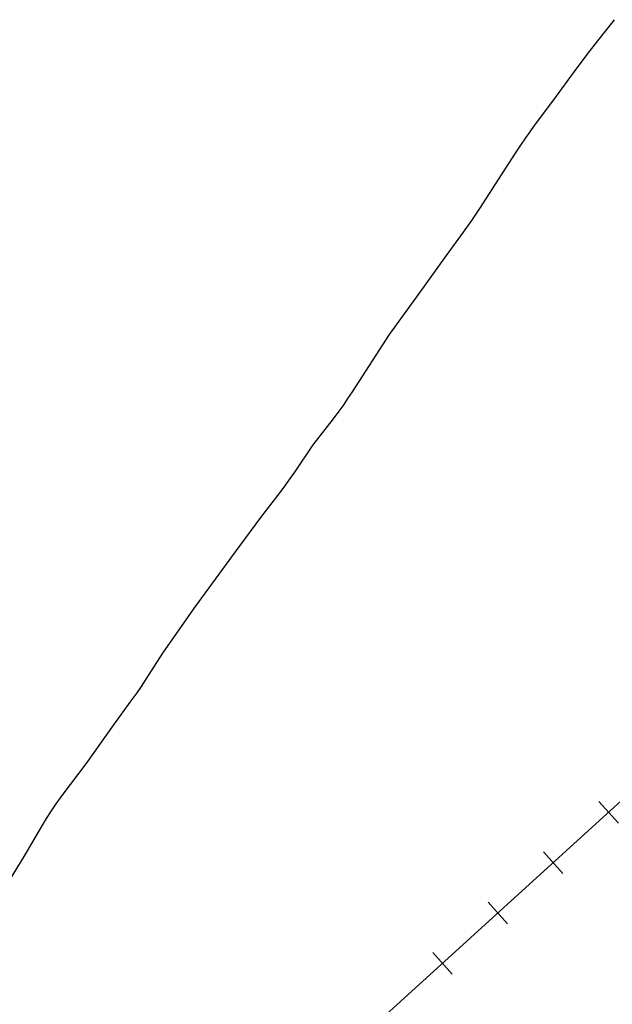
# Model space of a CAD drawing. Extents: x 709470 to 886214, y 8050186 to 8221298.
# Drawn here: x 820957 to 827293, y 8140013 to 8150538 of the extents above; entities that cross this region are included whole.
import ezdxf

# ---------------------------------------------------------------- set-up
doc = ezdxf.new("R2010")
doc.units = 0
doc.layers.add('1-Asfaltado', color=20, linetype='Continuous')
doc.layers.add('FF', color=7, linetype='TRACKS')
doc.linetypes.add('TRACKS', pattern='A,0.15,[130,ltypeshp.shx,S=0.25,R=0,X=0,Y=0],0.15', length=0.3)

# ---------------------------------------------------------------- blocks, each defined once
blk = doc.blocks.new('l')
at = {"lineweight": 0}
blk.add_lwpolyline([(0, 155), (0, -155)], dxfattribs=at)
blk = doc.blocks.new('a')
at = {"lineweight": 0}
blk.add_blockref('l', (0, 0), dxfattribs=at)

msp = doc.modelspace()

# ---------------------------------------------------------------- linework, layer by layer
at = {"color": 36}
msp.add_lwpolyline([(820745, 8141172), (821016, 8141611), (821196, 8141920), (821244, 8141999), (821290, 8142070), (821347, 8142154), (821412, 8142244), (821667, 8142584), (821962, 8142999), (822139, 8143241), (822212, 8143344), (822258, 8143411), (822309, 8143489), (822488, 8143767), (822720, 8144099), (822838, 8144266), (823265, 8144850), (823537, 8145216), (823717, 8145452), (823794, 8145555), (823843, 8145624), (823898, 8145703), (824093, 8145993), (824312, 8146272), (824373, 8146353), (824425, 8146426), (824467, 8146488), (824514, 8146559), (824912, 8147174), (825203, 8147575), (825520, 8148018), (825702, 8148267), (825790, 8148392), (825875, 8148520), (826043, 8148781), (826258, 8149110), (826316, 8149198), (826368, 8149274), (826413, 8149338), (826462, 8149406), (826657, 8149667), (826918, 8150023), (827049, 8150199), (827137, 8150312), (827316, 8150538)], dxfattribs=at)
at = {"layer": '1-Asfaltado', "flags": 128}
msp.add_lwpolyline([(820745, 8141172), (821016, 8141611), (821196, 8141920), (821244, 8141999), (821290, 8142070), (821347, 8142154), (821412, 8142244), (821667, 8142584), (821962, 8142999), (822139, 8143241), (822212, 8143344), (822258, 8143411), (822309, 8143489), (822488, 8143767), (822720, 8144099), (822838, 8144266), (823265, 8144850), (823537, 8145216), (823717, 8145452), (823794, 8145555), (823843, 8145624), (823898, 8145703), (824093, 8145993), (824312, 8146272), (824373, 8146353), (824425, 8146426), (824467, 8146488), (824514, 8146559), (824912, 8147174), (825203, 8147575), (825520, 8148018), (825702, 8148267), (825790, 8148392), (825875, 8148520), (826043, 8148781), (826258, 8149110), (826316, 8149198), (826368, 8149274), (826413, 8149338), (826462, 8149406), (826657, 8149667), (826918, 8150023), (827049, 8150199), (827137, 8150312), (827316, 8150538)], dxfattribs=at)
at = {"layer": 'FF', "color": 7, "linetype": 'ByBlock', "ltscale": 20, "flags": 128}
msp.add_lwpolyline([(815463, 8128527), (815482, 8128843), (815601, 8129177), (815637, 8129346), (815657, 8129560), (815751, 8129742), (815856, 8129821, 0.017603), (815929, 8129917, -0.051252), (815924, 8129957), (815925, 8130007, -0.093075), (815877, 8130222, -0.140735), (816020, 8130557), (816500, 8131010), (817008, 8131424), (817146, 8131610), (818693, 8134283), (834864, 8148986)], format="xyb", dxfattribs=at)

# ---------------------------------------------------------------- block references
at = {"lineweight": 0}
for p, rotation in [((827253, 8142065), 42.27792498878319), ((827253, 8142065), 42.27792499327035), ((826661, 8141527), 42.27792498878319), ((826661, 8141527), 42.27792499327035), ((826069, 8140989), 42.27792498878319), ((826069, 8140989), 42.27792499327035), ((825477, 8140451), 42.27792498878319), ((825477, 8140451), 42.27792499327035)]:
    msp.add_blockref('a', p, dxfattribs=dict(at, rotation=rotation))

doc.saveas('drawing.dxf')
